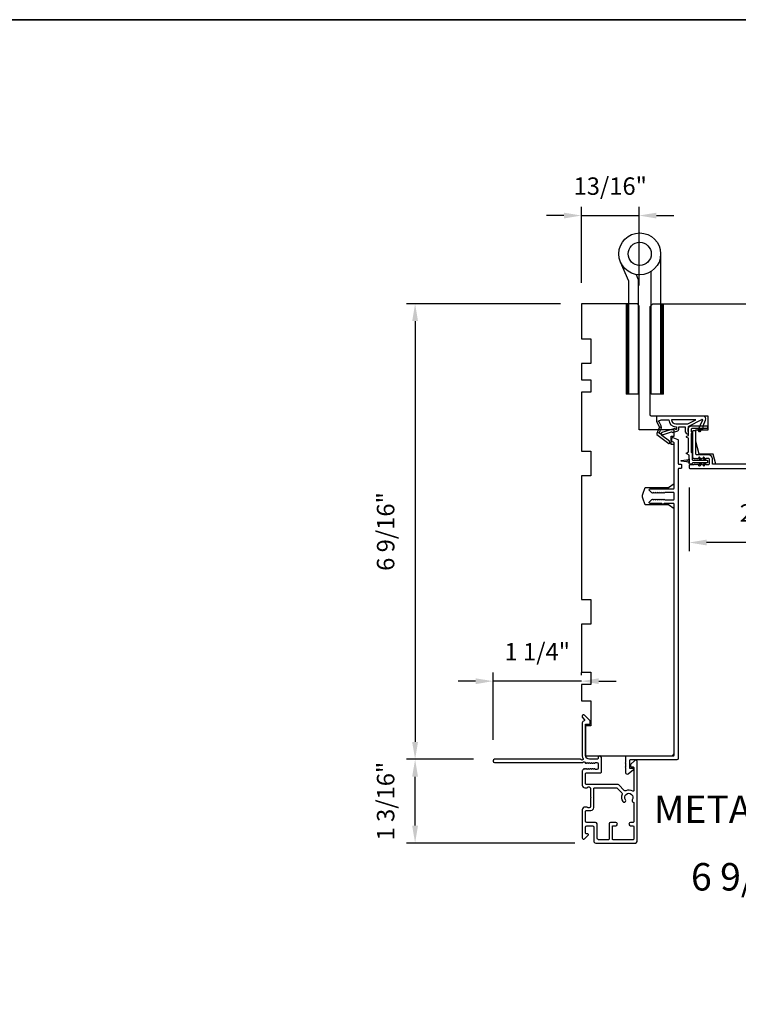
# Model space of a CAD drawing. Extents: x 3441 to 3798, y -874 to -618.
# Drawn here: x 3495 to 3505, y -696 to -682 of the extents above; entities that cross this region are included whole.
import ezdxf

# ---------------------------------------------------------------- set-up
doc = ezdxf.new("R2010")
doc.units = 0
doc.header["$LTSCALE"] = 250
doc.header["$MEASUREMENT"] = 0
doc.header["$PDMODE"] = 3
doc.header["$PDSIZE"] = -2
doc.layers.get('DEFPOINTS').update_dxf_attribs({"color": 2, "linetype": 'CONTINUOUS'})
for name, color, linetype, lineweight in [('1', 1, 'CONTINUOUS', 13), ('2', 2, 'CONTINUOUS', 25), ('8', 7, 'CONTINUOUS', 35), ('TEXT', 7, 'CONTINUOUS', 35), ('Visible (ANSI)', 7, 'CONTINUOUS', 25)]:
    doc.layers.add(name, color=color, linetype=linetype, lineweight=lineweight)
doc.layers.add('HARDWARE', color=1, linetype='CONTINUOUS')
doc.layers.add('MISCELLANEOUS', color=6, linetype='CONTINUOUS')
doc.styles.add('Note Text (ISO)', font='tahoma.ttf')
doc.styles.add('ROMANS', font='romans')
doc.dimstyles.new('LWDEC$0', dxfattribs={"dimscale": 0.125, "dimtxt": 2.5, "dimasz": 1, "dimexe": 1.25, "dimexo": 3, "dimgap": 2, "dimtad": 1, "dimtoh": 1, "dimdec": 4, "dimzin": 11, "dimdsep": 46, "dimlunit": 5, "dimtxsty": 'ROMANS', "dimcen": 0, "dimdle": 1.5, "dimazin": 0, "dimtfac": 1, "dimtdec": 4, "dimtix": 1, "dimtmove": 0, "dimatfit": 3, "dimfxl": 0, "dimfrac": 2, "dimtzin": 0, "dimarcsym": 0})

# ---------------------------------------------------------------- blocks, each defined once
blk = doc.blocks.new('*D275')
at = {"layer": '2', "color": 0, "linetype": 'ByBlock', "lineweight": -2}
for p, q in [((3502.674, -685.491), (3502.674, -684.401)), ((3503.501, -685.531), (3503.501, -684.401)), ((3502.424, -684.526), (3502.174, -684.526)), ((3502.674, -684.526), (3503.501, -684.526)), ((3503.751, -684.526), (3504.001, -684.526))]:
    blk.add_line(p, q, dxfattribs=at)
at = {"layer": '2', "color": 0}
for points in [[(3502.424, -684.485), (3502.424, -684.568), (3502.674, -684.526)], [(3503.751, -684.485), (3503.751, -684.568), (3503.501, -684.526)]]:
    blk.add_solid(points, dxfattribs=at)
at = {"layer": 'DEFPOINTS', "color": 0}
for p in [(3503.501, -684.526), (3502.674, -685.791), (3503.501, -685.831)]:
    blk.add_point(p, dxfattribs=at)
at = {"layer": '2', "color": 0, "insert": (3503.088, -684.136), "char_height": 0.25, "attachment_point": 5, "style": 'ROMANS'}
blk.add_mtext('13/16"', dxfattribs=at)
blk = doc.blocks.new('*D277')
at = {"layer": '2', "color": 0, "linetype": 'ByBlock', "lineweight": -2}
for p, q in [((3506.611, -688.188), (3506.611, -689.342)), ((3504.22, -688.429), (3504.22, -689.342)), ((3506.361, -689.217), (3504.47, -689.217))]:
    blk.add_line(p, q, dxfattribs=at)
at = {"layer": '2', "color": 0}
for points in [[(3504.47, -689.175), (3504.47, -689.258), (3504.22, -689.217)], [(3506.361, -689.175), (3506.361, -689.258), (3506.611, -689.217)]]:
    blk.add_solid(points, dxfattribs=at)
at = {"layer": 'DEFPOINTS', "color": 0}
for p in [(3506.611, -687.888), (3504.22, -688.129), (3504.22, -689.217)]:
    blk.add_point(p, dxfattribs=at)
at = {"layer": '2', "color": 0, "insert": (3505.416, -688.826), "char_height": 0.25, "attachment_point": 5, "style": 'ROMANS'}
blk.add_mtext('2 3/8"', dxfattribs=at)
blk = doc.blocks.new('*D278')
at = {"layer": '2', "color": 0, "linetype": 'ByBlock', "lineweight": -2}
for p, q in [((3502.374, -685.791), (3500.164, -685.791)), ((3500.289, -686.041), (3500.289, -692.077)), ((3501.126, -692.327), (3500.164, -692.327))]:
    blk.add_line(p, q, dxfattribs=at)
at = {"layer": '2', "color": 0}
for points in [[(3500.247, -686.041), (3500.331, -686.041), (3500.289, -685.791)], [(3500.247, -692.077), (3500.331, -692.077), (3500.289, -692.327)]]:
    blk.add_solid(points, dxfattribs=at)
at = {"layer": 'DEFPOINTS', "color": 0}
for p in [(3502.674, -685.791), (3500.289, -692.327), (3501.426, -692.327)]:
    blk.add_point(p, dxfattribs=at)
at = {"layer": '2', "color": 0, "insert": (3499.899, -689.059), "char_height": 0.25, "attachment_point": 5, "rotation": 90, "style": 'ROMANS'}
blk.add_mtext('6 9/16"', dxfattribs=at)
blk = doc.blocks.new('*D279')
at = {"layer": '2', "color": 0, "linetype": 'ByBlock', "lineweight": -2}
for p, q in [((3501.126, -692.327), (3500.164, -692.327)), ((3500.289, -693.278), (3500.289, -692.577)), ((3502.581, -693.528), (3500.164, -693.528))]:
    blk.add_line(p, q, dxfattribs=at)
at = {"layer": '2', "color": 0}
for points in [[(3500.247, -692.577), (3500.331, -692.577), (3500.289, -692.327)], [(3500.247, -693.278), (3500.331, -693.278), (3500.289, -693.528)]]:
    blk.add_solid(points, dxfattribs=at)
at = {"layer": 'DEFPOINTS', "color": 0}
for p in [(3500.289, -692.327), (3501.426, -692.327), (3502.881, -693.528)]:
    blk.add_point(p, dxfattribs=at)
at = {"layer": '2', "color": 0, "insert": (3499.899, -692.927), "char_height": 0.25, "attachment_point": 5, "rotation": 90, "style": 'ROMANS'}
blk.add_mtext('1 3/16"', dxfattribs=at)
blk = doc.blocks.new('*D280')
at = {"layer": '2', "color": 0, "linetype": 'ByBlock', "lineweight": -2}
for p, q in [((3501.407, -692.047), (3501.407, -691.081)), ((3502.674, -691.121), (3502.674, -691.081)), ((3501.157, -691.206), (3500.907, -691.206)), ((3502.674, -691.206), (3501.407, -691.206)), ((3502.924, -691.206), (3503.174, -691.206))]:
    blk.add_line(p, q, dxfattribs=at)
at = {"layer": '2', "color": 0}
for points in [[(3501.157, -691.165), (3501.157, -691.248), (3501.407, -691.206)], [(3502.924, -691.165), (3502.924, -691.248), (3502.674, -691.206)]]:
    blk.add_solid(points, dxfattribs=at)
at = {"layer": 'DEFPOINTS', "color": 0}
for p in [(3501.407, -691.206), (3502.674, -691.421), (3501.407, -692.347)]:
    blk.add_point(p, dxfattribs=at)
at = {"layer": '2', "color": 0, "insert": (3502.041, -690.816), "char_height": 0.25, "attachment_point": 5, "style": 'ROMANS'}
blk.add_mtext('1 1/4"', dxfattribs=at)

msp = doc.modelspace()

# ---------------------------------------------------------------- linework, layer by layer
at = {"layer": '1', "color": 4, "linetype": 'Continuous'}
for points in [[(3503.3512, -685.79142), (3503.31493, -685.82769)], [(3503.34424, -685.79142), (3503.31493, -685.82073)], [(3503.33728, -685.79142), (3503.31493, -685.81377)], [(3503.33032, -685.79142), (3503.31493, -685.80681)], [(3503.32336, -685.79142), (3503.31493, -685.79985)], [(3503.3164, -685.79142), (3503.31493, -685.79289)], [(3503.3543, -685.79528), (3503.31493, -685.83465)], [(3503.84757, -685.79142), (3503.81129, -685.82769)], [(3503.84061, -685.79142), (3503.81129, -685.82073)], [(3503.83365, -685.79142), (3503.81129, -685.81377)], [(3503.82669, -685.79142), (3503.81129, -685.80681)], [(3503.81973, -685.79142), (3503.81129, -685.79985)], [(3503.81277, -685.79142), (3503.81129, -685.79289)], [(3503.85066, -685.79528), (3503.81129, -685.83465)], [(3503.3543, -685.80224), (3503.31493, -685.84161)], [(3503.3543, -685.8092), (3503.31493, -685.84857)], [(3503.3543, -685.81616), (3503.31493, -685.85553)], [(3503.3543, -685.82312), (3503.31493, -685.86249)], [(3503.3543, -685.83008), (3503.31493, -685.86945)], [(3503.3543, -685.83704), (3503.31493, -685.87641)], [(3503.3543, -685.844), (3503.31493, -685.88337)], [(3503.3543, -685.85096), (3503.31493, -685.89033)], [(3503.3543, -685.85792), (3503.31493, -685.89729)], [(3503.3543, -685.86488), (3503.31493, -685.90425)], [(3503.3543, -685.87184), (3503.31493, -685.91121)], [(3503.3543, -685.8788), (3503.31493, -685.91817)], [(3503.3543, -685.88576), (3503.31493, -685.92513)], [(3503.3543, -685.89272), (3503.31493, -685.93209)], [(3503.3543, -685.89968), (3503.31493, -685.93905)], [(3503.3543, -685.90664), (3503.31493, -685.94601)], [(3503.3543, -685.9136), (3503.31493, -685.95297)], [(3503.3543, -685.92056), (3503.31493, -685.95993)], [(3503.3543, -685.92752), (3503.31493, -685.96689)], [(3503.3543, -685.93448), (3503.31493, -685.97385)], [(3503.85066, -685.80224), (3503.81129, -685.84161)], [(3503.85066, -685.8092), (3503.81129, -685.84857)], [(3503.85066, -685.81616), (3503.81129, -685.85553)], [(3503.85066, -685.82312), (3503.81129, -685.86249)], [(3503.85066, -685.83008), (3503.81129, -685.86945)], [(3503.85066, -685.83704), (3503.81129, -685.87641)], [(3503.85066, -685.844), (3503.81129, -685.88337)], [(3503.85066, -685.85096), (3503.81129, -685.89033)], [(3503.85066, -685.85792), (3503.81129, -685.89729)], [(3503.85066, -685.86488), (3503.81129, -685.90425)], [(3503.85066, -685.87184), (3503.81129, -685.91121)], [(3503.85066, -685.8788), (3503.81129, -685.91817)], [(3503.85066, -685.88576), (3503.81129, -685.92513)], [(3503.85066, -685.89272), (3503.81129, -685.93209)], [(3503.85066, -685.89968), (3503.81129, -685.93905)], [(3503.85066, -685.90664), (3503.81129, -685.94601)], [(3503.85066, -685.9136), (3503.81129, -685.95297)], [(3503.85066, -685.92056), (3503.81129, -685.95993)], [(3503.85066, -685.92752), (3503.81129, -685.96689)], [(3503.85066, -685.93448), (3503.81129, -685.97385)], [(3503.3543, -685.94143), (3503.31493, -685.9808)], [(3503.3543, -685.94839), (3503.31493, -685.98776)], [(3503.3543, -685.95535), (3503.31493, -685.99472)], [(3503.3543, -685.96231), (3503.31493, -686.00168)], [(3503.3543, -685.96927), (3503.31493, -686.00864)], [(3503.3543, -685.97623), (3503.31493, -686.0156)], [(3503.3543, -685.98319), (3503.31493, -686.02256)], [(3503.3543, -685.99015), (3503.31493, -686.02952)], [(3503.3543, -685.99711), (3503.31493, -686.03648)], [(3503.3543, -686.00407), (3503.31493, -686.04344)], [(3503.3543, -686.01103), (3503.31493, -686.0504)], [(3503.3543, -686.01799), (3503.31493, -686.05736)], [(3503.3543, -686.02495), (3503.31493, -686.06432)], [(3503.3543, -686.03191), (3503.31493, -686.07128)], [(3503.3543, -686.03887), (3503.31493, -686.07824)], [(3503.3543, -686.04583), (3503.31493, -686.0852)], [(3503.3543, -686.05279), (3503.31493, -686.09216)], [(3503.3543, -686.05975), (3503.31493, -686.09912)], [(3503.3543, -686.06671), (3503.31493, -686.10608)], [(3503.3543, -686.07367), (3503.31493, -686.11304)], [(3503.85066, -685.94143), (3503.81129, -685.9808)], [(3503.85066, -685.94839), (3503.81129, -685.98776)], [(3503.85066, -685.95535), (3503.81129, -685.99472)], [(3503.85066, -685.96231), (3503.81129, -686.00168)], [(3503.85066, -685.96927), (3503.81129, -686.00864)], [(3503.85066, -685.97623), (3503.81129, -686.0156)], [(3503.85066, -685.98319), (3503.81129, -686.02256)], [(3503.85066, -685.99015), (3503.81129, -686.02952)], [(3503.85066, -685.99711), (3503.81129, -686.03648)], [(3503.85066, -686.00407), (3503.81129, -686.04344)], [(3503.85066, -686.01103), (3503.81129, -686.0504)], [(3503.85066, -686.01799), (3503.81129, -686.05736)], [(3503.85066, -686.02495), (3503.81129, -686.06432)], [(3503.85066, -686.03191), (3503.81129, -686.07128)], [(3503.85066, -686.03887), (3503.81129, -686.07824)], [(3503.85066, -686.04583), (3503.81129, -686.0852)], [(3503.85066, -686.05279), (3503.81129, -686.09216)], [(3503.85066, -686.05975), (3503.81129, -686.09912)], [(3503.85066, -686.06671), (3503.81129, -686.10608)], [(3503.85066, -686.07367), (3503.81129, -686.11304)], [(3503.3543, -686.08063), (3503.31493, -686.12)], [(3503.3543, -686.08759), (3503.31493, -686.12696)], [(3503.3543, -686.09455), (3503.31493, -686.13392)], [(3503.3543, -686.10151), (3503.31493, -686.14088)], [(3503.3543, -686.10847), (3503.31493, -686.14784)], [(3503.3543, -686.11543), (3503.31493, -686.1548)], [(3503.3543, -686.12239), (3503.31493, -686.16176)], [(3503.3543, -686.12935), (3503.31493, -686.16872)], [(3503.3543, -686.13631), (3503.31493, -686.17568)], [(3503.3543, -686.14327), (3503.31493, -686.18264)], [(3503.3543, -686.15023), (3503.31493, -686.1896)], [(3503.3543, -686.15719), (3503.31493, -686.19656)], [(3503.3543, -686.16414), (3503.31493, -686.20351)], [(3503.3543, -686.1711), (3503.31493, -686.21047)], [(3503.3543, -686.17806), (3503.31493, -686.21743)], [(3503.3543, -686.18502), (3503.31493, -686.22439)], [(3503.3543, -686.19198), (3503.31493, -686.23135)], [(3503.3543, -686.19894), (3503.31493, -686.23831)], [(3503.3543, -686.2059), (3503.31493, -686.24527)], [(3503.3543, -686.21286), (3503.31493, -686.25223)], [(3503.3543, -686.21982), (3503.31493, -686.25919)], [(3503.85066, -686.08063), (3503.81129, -686.12)], [(3503.85066, -686.08759), (3503.81129, -686.12696)], [(3503.85066, -686.09455), (3503.81129, -686.13392)], [(3503.85066, -686.10151), (3503.81129, -686.14088)], [(3503.85066, -686.10847), (3503.81129, -686.14784)], [(3503.85066, -686.11543), (3503.81129, -686.1548)], [(3503.85066, -686.12239), (3503.81129, -686.16176)], [(3503.85066, -686.12935), (3503.81129, -686.16872)], [(3503.85066, -686.13631), (3503.81129, -686.17568)], [(3503.85066, -686.14327), (3503.81129, -686.18264)], [(3503.85066, -686.15023), (3503.81129, -686.1896)], [(3503.85066, -686.15719), (3503.81129, -686.19656)], [(3503.85066, -686.16414), (3503.81129, -686.20351)], [(3503.85066, -686.1711), (3503.81129, -686.21047)], [(3503.85066, -686.17806), (3503.81129, -686.21743)], [(3503.85066, -686.18502), (3503.81129, -686.22439)], [(3503.85066, -686.19198), (3503.81129, -686.23135)], [(3503.85066, -686.19894), (3503.81129, -686.23831)], [(3503.85066, -686.2059), (3503.81129, -686.24527)], [(3503.85066, -686.21286), (3503.81129, -686.25223)], [(3503.85066, -686.21982), (3503.81129, -686.25919)], [(3503.3543, -686.22678), (3503.31493, -686.26615)], [(3503.3543, -686.23374), (3503.31493, -686.27311)], [(3503.3543, -686.2407), (3503.31493, -686.28007)], [(3503.3543, -686.24766), (3503.31493, -686.28703)], [(3503.3543, -686.25462), (3503.31493, -686.29399)], [(3503.3543, -686.26158), (3503.31493, -686.30095)], [(3503.3543, -686.26854), (3503.31493, -686.30791)], [(3503.3543, -686.2755), (3503.31493, -686.31487)], [(3503.3543, -686.28246), (3503.31493, -686.32183)], [(3503.3543, -686.28942), (3503.31493, -686.32879)], [(3503.3543, -686.29638), (3503.31493, -686.33575)], [(3503.3543, -686.30334), (3503.31493, -686.34271)], [(3503.3543, -686.3103), (3503.31493, -686.34967)], [(3503.3543, -686.31726), (3503.31493, -686.35663)], [(3503.3543, -686.32422), (3503.31493, -686.36359)], [(3503.3543, -686.33118), (3503.31493, -686.37055)], [(3503.3543, -686.33814), (3503.31493, -686.37751)], [(3503.3543, -686.3451), (3503.31493, -686.38447)], [(3503.3543, -686.35206), (3503.31493, -686.39143)], [(3503.3543, -686.35902), (3503.31493, -686.39839)], [(3503.85066, -686.22678), (3503.81129, -686.26615)], [(3503.85066, -686.23374), (3503.81129, -686.27311)], [(3503.85066, -686.2407), (3503.81129, -686.28007)], [(3503.85066, -686.24766), (3503.81129, -686.28703)], [(3503.85066, -686.25462), (3503.81129, -686.29399)], [(3503.85066, -686.26158), (3503.81129, -686.30095)], [(3503.85066, -686.26854), (3503.81129, -686.30791)], [(3503.85066, -686.2755), (3503.81129, -686.31487)], [(3503.85066, -686.28246), (3503.81129, -686.32183)], [(3503.85066, -686.28942), (3503.81129, -686.32879)], [(3503.85066, -686.29638), (3503.81129, -686.33575)], [(3503.85066, -686.30334), (3503.81129, -686.34271)], [(3503.85066, -686.3103), (3503.81129, -686.34967)], [(3503.85066, -686.31726), (3503.81129, -686.35663)], [(3503.85066, -686.32422), (3503.81129, -686.36359)], [(3503.85066, -686.33118), (3503.81129, -686.37055)], [(3503.85066, -686.33814), (3503.81129, -686.37751)], [(3503.85066, -686.3451), (3503.81129, -686.38447)], [(3503.85066, -686.35206), (3503.81129, -686.39143)], [(3503.85066, -686.35902), (3503.81129, -686.39839)], [(3503.3543, -686.36598), (3503.31493, -686.40535)], [(3503.3543, -686.37294), (3503.31493, -686.41231)], [(3503.3543, -686.3799), (3503.31493, -686.41927)], [(3503.3543, -686.38685), (3503.31493, -686.42622)], [(3503.3543, -686.39381), (3503.31493, -686.43318)], [(3503.3543, -686.40077), (3503.31493, -686.44014)], [(3503.3543, -686.40773), (3503.31493, -686.4471)], [(3503.3543, -686.41469), (3503.31493, -686.45406)], [(3503.3543, -686.42165), (3503.31493, -686.46102)], [(3503.3543, -686.42861), (3503.31493, -686.46798)], [(3503.3543, -686.43557), (3503.31493, -686.47494)], [(3503.3543, -686.44253), (3503.31493, -686.4819)], [(3503.3543, -686.44949), (3503.31493, -686.48886)], [(3503.3543, -686.45645), (3503.31493, -686.49582)], [(3503.3543, -686.46341), (3503.31493, -686.50278)], [(3503.3543, -686.47037), (3503.31493, -686.50974)], [(3503.3543, -686.47733), (3503.31493, -686.5167)], [(3503.3543, -686.48429), (3503.31493, -686.52366)], [(3503.3543, -686.49125), (3503.31493, -686.53062)], [(3503.3543, -686.49821), (3503.31493, -686.53758)], [(3503.85066, -686.36598), (3503.81129, -686.40535)], [(3503.85066, -686.37294), (3503.81129, -686.41231)], [(3503.85066, -686.3799), (3503.81129, -686.41927)], [(3503.85066, -686.38685), (3503.81129, -686.42622)], [(3503.85066, -686.39381), (3503.81129, -686.43318)], [(3503.85066, -686.40077), (3503.81129, -686.44014)], [(3503.85066, -686.40773), (3503.81129, -686.4471)], [(3503.85066, -686.41469), (3503.81129, -686.45406)], [(3503.85066, -686.42165), (3503.81129, -686.46102)], [(3503.85066, -686.42861), (3503.81129, -686.46798)], [(3503.85066, -686.43557), (3503.81129, -686.47494)], [(3503.85066, -686.44253), (3503.81129, -686.4819)], [(3503.85066, -686.44949), (3503.81129, -686.48886)], [(3503.85066, -686.45645), (3503.81129, -686.49582)], [(3503.85066, -686.46341), (3503.81129, -686.50278)], [(3503.85066, -686.47037), (3503.81129, -686.50974)], [(3503.85066, -686.47733), (3503.81129, -686.5167)], [(3503.85066, -686.48429), (3503.81129, -686.52366)], [(3503.85066, -686.49125), (3503.81129, -686.53062)], [(3503.85066, -686.49821), (3503.81129, -686.53758)], [(3503.3543, -686.50517), (3503.31493, -686.54454)], [(3503.3543, -686.51213), (3503.31493, -686.5515)], [(3503.3543, -686.51909), (3503.31493, -686.55846)], [(3503.3543, -686.52605), (3503.31493, -686.56542)], [(3503.3543, -686.53301), (3503.31493, -686.57238)], [(3503.3543, -686.53997), (3503.31493, -686.57934)], [(3503.3543, -686.54693), (3503.31493, -686.5863)], [(3503.3543, -686.55389), (3503.31493, -686.59326)], [(3503.3543, -686.56085), (3503.31493, -686.60022)], [(3503.3543, -686.56781), (3503.31493, -686.60718)], [(3503.3543, -686.57477), (3503.31493, -686.61414)], [(3503.3543, -686.58173), (3503.31493, -686.6211)], [(3503.3543, -686.58869), (3503.31493, -686.62806)], [(3503.3543, -686.59565), (3503.31493, -686.63502)], [(3503.3543, -686.60261), (3503.31493, -686.64197)], [(3503.3543, -686.60956), (3503.31493, -686.64893)], [(3503.3543, -686.61652), (3503.31493, -686.65589)], [(3503.3543, -686.62348), (3503.31493, -686.66285)], [(3503.3543, -686.63044), (3503.31493, -686.66981)], [(3503.3543, -686.6374), (3503.31493, -686.67677)], [(3503.3543, -686.64436), (3503.31493, -686.68373)], [(3503.85066, -686.50517), (3503.81129, -686.54454)], [(3503.85066, -686.51213), (3503.81129, -686.5515)], [(3503.85066, -686.51909), (3503.81129, -686.55846)], [(3503.85066, -686.52605), (3503.81129, -686.56542)], [(3503.85066, -686.53301), (3503.81129, -686.57238)], [(3503.85066, -686.53997), (3503.81129, -686.57934)], [(3503.85066, -686.54693), (3503.81129, -686.5863)], [(3503.85066, -686.55389), (3503.81129, -686.59326)], [(3503.85066, -686.56085), (3503.81129, -686.60022)], [(3503.85066, -686.56781), (3503.81129, -686.60718)], [(3503.85066, -686.57477), (3503.81129, -686.61414)], [(3503.85066, -686.58173), (3503.81129, -686.6211)], [(3503.85066, -686.58869), (3503.81129, -686.62806)], [(3503.85066, -686.59565), (3503.81129, -686.63502)], [(3503.85066, -686.60261), (3503.81129, -686.64197)], [(3503.85066, -686.60956), (3503.81129, -686.64893)], [(3503.85066, -686.61652), (3503.81129, -686.65589)], [(3503.85066, -686.62348), (3503.81129, -686.66285)], [(3503.85066, -686.63044), (3503.81129, -686.66981)], [(3503.85066, -686.6374), (3503.81129, -686.67677)], [(3503.85066, -686.64436), (3503.81129, -686.68373)], [(3503.3543, -686.65132), (3503.31493, -686.69069)], [(3503.3543, -686.65828), (3503.31493, -686.69765)], [(3503.3543, -686.66524), (3503.31493, -686.70461)], [(3503.3543, -686.6722), (3503.31493, -686.71157)], [(3503.3543, -686.67916), (3503.31493, -686.71853)], [(3503.3543, -686.68612), (3503.31493, -686.72549)], [(3503.3543, -686.69308), (3503.31493, -686.73245)], [(3503.3543, -686.70004), (3503.31493, -686.73941)], [(3503.3543, -686.707), (3503.31493, -686.74637)], [(3503.3543, -686.71396), (3503.31493, -686.75333)], [(3503.3543, -686.72092), (3503.31493, -686.76029)], [(3503.3543, -686.72788), (3503.31493, -686.76725)], [(3503.3543, -686.73484), (3503.31493, -686.77421)], [(3503.3543, -686.7418), (3503.31493, -686.78117)], [(3503.3543, -686.74876), (3503.31493, -686.78813)], [(3503.3543, -686.75572), (3503.31493, -686.79509)], [(3503.3543, -686.76268), (3503.31493, -686.80205)], [(3503.3543, -686.76964), (3503.31493, -686.80901)], [(3503.3543, -686.7766), (3503.31493, -686.81597)], [(3503.3543, -686.78356), (3503.31493, -686.82293)], [(3503.85066, -686.65132), (3503.81129, -686.69069)], [(3503.85066, -686.65828), (3503.81129, -686.69765)], [(3503.85066, -686.66524), (3503.81129, -686.70461)], [(3503.85066, -686.6722), (3503.81129, -686.71157)], [(3503.85066, -686.67916), (3503.81129, -686.71853)], [(3503.85066, -686.68612), (3503.81129, -686.72549)], [(3503.85066, -686.69308), (3503.81129, -686.73245)], [(3503.85066, -686.70004), (3503.81129, -686.73941)], [(3503.85066, -686.707), (3503.81129, -686.74637)], [(3503.85066, -686.71396), (3503.81129, -686.75333)], [(3503.85066, -686.72092), (3503.81129, -686.76029)], [(3503.85066, -686.72788), (3503.81129, -686.76725)], [(3503.85066, -686.73484), (3503.81129, -686.77421)], [(3503.85066, -686.7418), (3503.81129, -686.78117)], [(3503.85066, -686.74876), (3503.81129, -686.78813)], [(3503.85066, -686.75572), (3503.81129, -686.79509)], [(3503.85066, -686.76268), (3503.81129, -686.80205)], [(3503.85066, -686.76964), (3503.81129, -686.80901)], [(3503.85066, -686.7766), (3503.81129, -686.81597)], [(3503.85066, -686.78356), (3503.81129, -686.82293)], [(3503.3543, -686.79052), (3503.31493, -686.82989)], [(3503.3543, -686.79748), (3503.31493, -686.83685)], [(3503.3543, -686.80444), (3503.31493, -686.84381)], [(3503.3543, -686.8114), (3503.31493, -686.85077)], [(3503.3543, -686.81836), (3503.31493, -686.85773)], [(3503.3543, -686.82531), (3503.31493, -686.86468)], [(3503.3543, -686.83227), (3503.31493, -686.87164)], [(3503.3543, -686.83923), (3503.31493, -686.8786)], [(3503.3543, -686.84619), (3503.31493, -686.88556)], [(3503.3543, -686.85315), (3503.31493, -686.89252)], [(3503.3543, -686.86011), (3503.31493, -686.89948)], [(3503.3543, -686.86707), (3503.31493, -686.90644)], [(3503.3543, -686.87403), (3503.31493, -686.9134)], [(3503.3543, -686.88099), (3503.31493, -686.92036)], [(3503.3543, -686.88795), (3503.31493, -686.92732)], [(3503.3543, -686.89491), (3503.31493, -686.93428)], [(3503.3543, -686.90187), (3503.31493, -686.94124)], [(3503.3543, -686.90883), (3503.31493, -686.9482)], [(3503.3543, -686.91579), (3503.31493, -686.95516)], [(3503.3543, -686.92275), (3503.31493, -686.96212)], [(3503.85066, -686.79052), (3503.81129, -686.82989)], [(3503.85066, -686.79748), (3503.81129, -686.83685)], [(3503.85066, -686.80444), (3503.81129, -686.84381)], [(3503.85066, -686.8114), (3503.81129, -686.85077)], [(3503.85066, -686.81836), (3503.81129, -686.85773)], [(3503.85066, -686.82531), (3503.81129, -686.86468)], [(3503.85066, -686.83227), (3503.81129, -686.87164)], [(3503.85066, -686.83923), (3503.81129, -686.8786)], [(3503.85066, -686.84619), (3503.81129, -686.88556)], [(3503.85066, -686.85315), (3503.81129, -686.89252)], [(3503.85066, -686.86011), (3503.81129, -686.89948)], [(3503.85066, -686.86707), (3503.81129, -686.90644)], [(3503.85066, -686.87403), (3503.81129, -686.9134)], [(3503.85066, -686.88099), (3503.81129, -686.92036)], [(3503.85066, -686.88795), (3503.81129, -686.92732)], [(3503.85066, -686.89491), (3503.81129, -686.93428)], [(3503.85066, -686.90187), (3503.81129, -686.94124)], [(3503.85066, -686.90883), (3503.81129, -686.9482)], [(3503.85066, -686.91579), (3503.81129, -686.95516)], [(3503.85066, -686.92275), (3503.81129, -686.96212)], [(3503.3543, -686.92971), (3503.31493, -686.96908)], [(3503.3543, -686.93667), (3503.31493, -686.97604)], [(3503.3543, -686.94363), (3503.31493, -686.983)], [(3503.3543, -686.95059), (3503.31493, -686.98996)], [(3503.3543, -686.95755), (3503.31493, -686.99692)], [(3503.3543, -686.96451), (3503.31493, -687.00388)], [(3503.3543, -686.97147), (3503.31493, -687.01084)], [(3503.3543, -686.97843), (3503.31493, -687.0178)], [(3503.3543, -686.98539), (3503.31493, -687.02476)], [(3503.3543, -686.99235), (3503.31493, -687.03172)], [(3503.3543, -686.99931), (3503.31493, -687.03868)], [(3503.3543, -687.00627), (3503.31493, -687.04564)], [(3503.3543, -687.01323), (3503.31493, -687.0526)], [(3503.3543, -687.02019), (3503.31493, -687.05956)], [(3503.3543, -687.02715), (3503.31493, -687.06652)], [(3503.3543, -687.03411), (3503.31493, -687.07348)], [(3503.3543, -687.04107), (3503.31493, -687.08044)], [(3503.3543, -687.04802), (3503.31493, -687.08739)], [(3503.3543, -687.05498), (3503.31866, -687.09062)], [(3503.3543, -687.06194), (3503.32562, -687.09062)], [(3503.85066, -686.92971), (3503.81129, -686.96908)], [(3503.85066, -686.93667), (3503.81129, -686.97604)], [(3503.85066, -686.94363), (3503.81129, -686.983)], [(3503.85066, -686.95059), (3503.81129, -686.98996)], [(3503.85066, -686.95755), (3503.81129, -686.99692)], [(3503.85066, -686.96451), (3503.81129, -687.00388)], [(3503.85066, -686.97147), (3503.81129, -687.01084)], [(3503.85066, -686.97843), (3503.81129, -687.0178)], [(3503.85066, -686.98539), (3503.81129, -687.02476)], [(3503.85066, -686.99235), (3503.81129, -687.03172)], [(3503.85066, -686.99931), (3503.81129, -687.03868)], [(3503.85066, -687.00627), (3503.81129, -687.04564)], [(3503.85066, -687.01323), (3503.81129, -687.0526)], [(3503.85066, -687.02019), (3503.81129, -687.05956)], [(3503.85066, -687.02715), (3503.81129, -687.06652)], [(3503.85066, -687.03411), (3503.81129, -687.07348)], [(3503.85066, -687.04107), (3503.81129, -687.08044)], [(3503.85066, -687.04802), (3503.81129, -687.08739)], [(3503.85066, -687.05498), (3503.81503, -687.09062)], [(3503.85066, -687.06194), (3503.82198, -687.09062)], [(3503.3543, -687.0689), (3503.33258, -687.09062)], [(3503.3543, -687.07586), (3503.33954, -687.09062)], [(3503.3543, -687.08282), (3503.3465, -687.09062)], [(3503.3543, -687.08978), (3503.35346, -687.09062)], [(3503.85066, -687.0689), (3503.82894, -687.09062)], [(3503.85066, -687.07586), (3503.8359, -687.09062)], [(3503.85066, -687.08282), (3503.84286, -687.09062)], [(3503.85066, -687.08978), (3503.84982, -687.09062)]]:
    msp.add_lwpolyline(points, dxfattribs=at)
at = {"layer": '1', "color": 4}
for points in [[(3503.31493, -687.09062), (3503.31493, -685.79142), (3503.3543, -685.79142), (3503.3543, -687.09062)], [(3503.81129, -687.09062), (3503.81129, -685.79142), (3503.85066, -685.79142), (3503.85066, -687.09062)]]:
    msp.add_lwpolyline(points, close=True, dxfattribs=at)
at = {"layer": '8', "linetype": 'Continuous'}
msp.add_lwpolyline([(3477.1273, -681.71616), (3537.04309, -681.71616), (3537.04309, -738.60947), (3477.1273, -738.60947)], close=True, dxfattribs=at)
at = {"layer": 'HARDWARE', "color": 4}
msp.add_lwpolyline([(3503.81129, -685.07563), (3503.81129, -687.09062), (3503.6773, -687.09062), (3503.6773, -685.32552)], dxfattribs=at)
msp.add_lwpolyline([(3503.45922, -685.37108), (3503.4857, -685.4317, -0.1033356), (3503.4883, -685.44411), (3503.4883, -687.09062), (3503.3543, -687.09062), (3503.3543, -685.46563), (3503.23639, -685.19573)], format="xyb", dxfattribs=at)
for radius in [0.3, 0.166]:
    msp.add_circle((3503.5113, -685.07563), radius, dxfattribs=at)
at = {"layer": 'MISCELLANEOUS', "color": 1}
for points in [[(3503.75506, -687.65314, 0.33945426), (3503.75877, -687.66704), (3503.92861, -687.79767, 0.41421356), (3503.93965, -687.79623), (3503.94205, -687.79311, 0.24469844), (3503.94332, -687.78595), (3503.93641, -687.76394), (3503.8269, -687.67971, -1), (3503.8365, -687.66722), (3503.83962, -687.66962), (3503.96871, -687.62917, -0.41421356), (3503.98352, -687.63691), (3504.05865, -687.61337, 0.32781941), (3504.07245, -687.59458), (3504.07245, -687.55521), (3504.16103, -687.55521), (3504.16103, -687.61039, 0.40055177), (3504.20982, -687.66151), (3504.20631, -687.59458), (3504.21084, -687.5577, -0.24469844), (3504.21702, -687.54871), (3504.40298, -687.44983, -0.71989699), (3504.41382, -687.46011), (3504.34602, -687.6055), (3504.3817, -687.62214), (3504.40167, -687.57932), (3504.41951, -687.58764), (3504.41914, -687.54186), (3504.45656, -687.46161, 0.54861879), (3504.42088, -687.4056), (3503.75159, -687.4056), (3503.75159, -687.4745), (3503.78956, -687.55595, -1.57383989), (3503.78953, -687.57021)], [(3503.7909, -687.48428, -1.04461363), (3503.78488, -687.46975), (3503.82048, -687.45679), (3503.92861, -687.45679, 0.41421356), (3504.02703, -687.55521), (3504.03899, -687.55521), (3504.03899, -687.5898, -1), (3504.02324, -687.5898, 0.50622893), (3504.01301, -687.58228), (3503.82963, -687.63975), (3503.807, -687.6644), (3503.78827, -687.64999, -0.87697646), (3503.79609, -687.63648), (3503.81843, -687.58273, 0.21058281), (3503.81756, -687.54145)], [(3504.02703, -687.51584), (3504.20337, -687.51584), (3504.31443, -687.45679), (3503.96798, -687.45679, 0.41421356)]]:
    msp.add_lwpolyline(points, format="xyb", close=True, dxfattribs=at)
at = {"layer": 'Visible (ANSI)'}
for points in [[(3503.55476, -688.52533), (3503.58974, -688.42922), (3503.92438, -688.42922), (3504.00312, -688.37017), (3504.00312, -687.80915), (3503.96375, -687.80915), (3503.96375, -687.69104), (3504.00312, -687.69104), (3504.00312, -687.60245), (3503.50116, -687.60245), (3503.50116, -685.8308, 0.41421356), (3503.46179, -685.79143), (3502.67439, -685.79143), (3502.67439, -686.2934), (3502.81218, -686.2934), (3502.81218, -686.64773), (3502.67439, -686.64773), (3502.67439, -686.88395), (3502.81218, -686.88395), (3502.81218, -687.06112), (3502.67439, -687.06112), (3502.67439, -687.90757), (3502.81218, -687.90757), (3502.81218, -688.2619), (3502.67439, -688.2619), (3502.67439, -690.03355), (3502.81218, -690.03355), (3502.81218, -690.38788), (3502.67439, -690.38788), (3502.67439, -691.07686), (3502.81218, -691.07686), (3502.81218, -691.25402), (3502.67439, -691.25402), (3502.67439, -691.49024), (3502.81218, -691.49024), (3502.81218, -691.84457), (3502.73344, -691.84457), (3502.73344, -692.27764), (3503.96375, -692.27764, 0.41421356), (3504.00312, -692.23827), (3504.00312, -688.73434), (3503.92438, -688.67529), (3503.58974, -688.67529), (3503.55476, -688.57919, -0.17632698)], [(3505.72556, -687.77962), (3505.9421, -687.77962), (3505.9421, -688.05521), (3505.74525, -688.09458), (3504.60096, -688.09458), (3504.56415, -687.94694), (3504.36226, -687.94694), (3504.31808, -687.76978), (3504.31808, -687.60245), (3504.49525, -687.60245), (3504.49525, -687.4056), (3503.67832, -687.4056, -0.41421356), (3503.65864, -687.38592), (3503.65864, -685.8308), (3503.69801, -685.79143), (3505.98147, -685.79143), (3506.02084, -685.8308), (3506.02084, -687.5434), (3505.72556, -687.5434)]]:
    msp.add_lwpolyline(points, format="xyb", close=True, dxfattribs=at)
at = {"layer": 'Visible (ANSI)', "color": 1}
for points in [[(3504.18597, -687.92818), (3504.20982, -687.91706), (3504.20982, -687.72092), (3504.18597, -687.7098, -0.63707026), (3504.18597, -687.69196), (3504.20982, -687.68084), (3504.20982, -687.58277, -0.41421356), (3504.24919, -687.5434), (3504.47556, -687.5434, -0.41421356), (3504.48541, -687.55324), (3504.48541, -687.57293, -0.41421356), (3504.47556, -687.58277), (3504.25903, -687.58277, 0.41421356), (3504.24919, -687.59261), (3504.24919, -687.62763), (3504.26433, -687.63469, -0.63707026), (3504.26433, -687.64896), (3504.24919, -687.65602), (3504.24919, -687.9229), (3504.26433, -687.92996, -0.63707026), (3504.26433, -687.94424), (3504.261, -687.94579), (3504.261, -688.02568, 0.41421356), (3504.27084, -688.03552), (3504.47556, -688.03552, -0.41421356), (3504.48541, -688.04537), (3504.48541, -688.06505, -0.41421356), (3504.47556, -688.07489), (3504.27084, -688.07489, 0.41421356), (3504.261, -688.08474, -0.41421356), (3504.25116, -688.09458), (3504.23147, -688.09458, -0.41421356), (3504.22163, -688.08474), (3504.22163, -687.96265), (3504.18597, -687.94602, -0.63707026)], [(3504.35629, -687.61177, 1), (3504.37242, -687.62306), (3504.40035, -687.58316), (3504.37632, -687.58316)], [(3504.18281, -688.05993), (3504.10691, -688.04927, -0.86928674), (3504.10691, -688.04147), (3504.18281, -688.0308, 0.38792759), (3504.20384, -688.02784), (3504.21281, -688.02658, 0.34600786), (3504.22123, -688.01781), (3504.22123, -688.07293, 0.34600786), (3504.21281, -688.06415), (3504.20384, -688.06289, 0.38792759)], [(3504.37438, -687.99523, 1), (3504.35826, -688.00652), (3504.37829, -688.03513), (3504.40232, -688.03513)], [(3504.43779, -687.99523, 1), (3504.42166, -688.00652), (3504.44169, -688.03513), (3504.46572, -688.03513)], [(3504.35826, -688.10389), (3504.37829, -688.07529), (3504.40232, -688.07529), (3504.37438, -688.11519, -1)], [(3504.42166, -688.10389, 1), (3504.43779, -688.11519), (3504.46572, -688.07529), (3504.44169, -688.07529)]]:
    msp.add_lwpolyline(points, format="xyb", close=True, dxfattribs=at)
at = {"layer": 'Visible (ANSI)', "color": 3}
for points in [[(3506.21178, -688.09458), (3504.56415, -688.09458, -0.41421356), (3504.5543, -688.08474), (3504.5543, -688.01584, 0.41421356), (3504.49525, -687.95678), (3504.32793, -687.95678, -0.41421356), (3504.31808, -687.94694), (3504.31808, -687.62214, 0.41421356), (3504.30824, -687.6123), (3504.27871, -687.6123, 0.41421356), (3504.26887, -687.62214), (3504.26887, -687.99615, 0.41421356), (3504.27871, -688.006), (3504.28856, -688.006), (3504.29676, -688.01333, 0.381966), (3504.30988, -688.01333), (3504.31808, -688.006), (3504.32629, -688.01333, 0.381966), (3504.33941, -688.01333), (3504.34761, -688.006), (3504.35581, -688.01333, 0.381966), (3504.36894, -688.01333), (3504.37714, -688.006), (3504.38534, -688.01333, 0.38196444), (3504.39846, -688.01333), (3504.40667, -688.006), (3504.41487, -688.01333, 0.38196444), (3504.42799, -688.01333), (3504.43619, -688.006), (3504.4444, -688.01333, 0.38196601), (3504.45752, -688.01333), (3504.46572, -688.006), (3504.49525, -688.006, -0.41421356), (3504.50509, -688.01584), (3504.50509, -688.09458, -0.41421356), (3504.49525, -688.10442), (3504.46572, -688.10442), (3504.45752, -688.09709, 0.381966), (3504.4444, -688.09709), (3504.43619, -688.10442), (3504.42799, -688.09709, 0.38196601), (3504.41487, -688.09709), (3504.40667, -688.10442), (3504.39846, -688.09709, 0.38196601), (3504.38534, -688.09709), (3504.37714, -688.10442), (3504.36894, -688.09709, 0.38196601), (3504.35581, -688.09709), (3504.34761, -688.10442), (3504.33941, -688.09709, 0.38196601), (3504.32629, -688.09709), (3504.31808, -688.10442), (3504.30988, -688.09709, 0.38196444), (3504.29676, -688.09709), (3504.28856, -688.10442), (3504.2295, -688.10442, 0.41421356), (3504.21966, -688.11426), (3504.21966, -688.14379, 0.41421356), (3504.2295, -688.15363), (3506.44406, -688.15363, 0.41421356)], [(3503.30628, -692.90674, -1.86332496), (3503.4047, -692.90674, 0.52028064), (3503.41883, -692.94276, -0.34623726), (3503.42635, -692.95232), (3503.42635, -693.22252, -0.41421356), (3503.41651, -693.23236), (3503.37911, -693.23236, 1), (3503.37911, -693.27961), (3503.41651, -693.27961, -0.41421356), (3503.42635, -693.28945), (3503.42635, -693.47055, -0.41421356), (3503.41651, -693.4804), (3503.12911, -693.4804, -0.41421356), (3503.11927, -693.47055), (3503.11927, -693.28945, -0.41421356), (3503.12911, -693.27961), (3503.16651, -693.27961, 1), (3503.16651, -693.23236), (3503.09171, -693.23236, 0.41421356), (3503.07202, -693.25205), (3503.07202, -693.47055, -0.41421356), (3503.06218, -693.4804), (3502.91848, -693.4804, -0.41421356), (3502.8988, -693.46071), (3502.8988, -693.25205, 0.41421356), (3502.87911, -693.23236), (3502.75313, -693.23236, -0.41421356), (3502.73344, -693.21268), (3502.73344, -693.06898, -0.41421356), (3502.74328, -693.05914), (3502.81218, -693.05914, 0.41421356), (3502.85155, -693.01977), (3502.85155, -692.74615, -0.41421356), (3502.86139, -692.7363), (3503.18021, -692.7363, -0.19891237), (3503.18717, -692.73919), (3503.25513, -692.80715, -0.31479272), (3503.25907, -692.82935, 0.26072186), (3503.26691, -692.93286, 1.00000001), (3503.30628, -692.90674)]]:
    msp.add_lwpolyline(points, format="xyb", dxfattribs=at)
for points in [[(3503.34595, -692.53922, -0.62486935), (3503.31415, -692.5237), (3503.31415, -692.44772), (3503.30431, -692.43788), (3503.31415, -692.42804), (3503.31415, -692.38591), (3503.30431, -692.37607), (3503.31415, -692.36622), (3503.31415, -692.28748, -0.41421356), (3503.32399, -692.27764), (3503.99328, -692.27764, 0.41421356), (3504.00312, -692.2678), (3504.00312, -688.66544, 0.41421356), (3503.99328, -688.6556), (3503.86432, -688.6556), (3503.854, -688.66592, -0.41421356), (3503.83729, -688.66592), (3503.82697, -688.6556), (3503.65864, -688.6556, -0.41421356), (3503.64879, -688.64576), (3503.64879, -688.63985, -0.19891237), (3503.65168, -688.63289), (3503.68514, -688.59943, -0.41421356), (3503.69906, -688.59943), (3503.70602, -688.60639), (3503.71298, -688.59943, -0.41421356), (3503.7269, -688.59943), (3503.73386, -688.60639), (3503.74082, -688.59943, -0.41421356), (3503.75474, -688.59943), (3503.7617, -688.60639), (3503.76866, -688.59943, -0.41421356), (3503.78258, -688.59943), (3503.78954, -688.60639), (3503.7965, -688.59943, -0.41421356), (3503.81042, -688.59943), (3503.81738, -688.60639), (3503.82434, -688.59943, -0.41421356), (3503.83825, -688.59943), (3503.84521, -688.60639), (3503.85217, -688.59943, -0.41421356), (3503.86609, -688.59943), (3503.87305, -688.60639), (3503.99328, -688.60639, 0.41421356), (3504.00312, -688.59655), (3504.00312, -688.50796, 0.41421356), (3503.99328, -688.49812), (3503.87305, -688.49812), (3503.86609, -688.50508, -0.41421356), (3503.85217, -688.50508), (3503.84521, -688.49812), (3503.83825, -688.50508, -0.41421356), (3503.82434, -688.50508), (3503.81738, -688.49812), (3503.81042, -688.50508, -0.41421356), (3503.7965, -688.50508), (3503.78954, -688.49812), (3503.78258, -688.50508, -0.41421356), (3503.76866, -688.50508), (3503.7617, -688.49812), (3503.75474, -688.50508, -0.41421356), (3503.74082, -688.50508), (3503.73386, -688.49812), (3503.7269, -688.50508, -0.41421356), (3503.71298, -688.50508), (3503.70602, -688.49812), (3503.69906, -688.50508, -0.41421356), (3503.68514, -688.50508), (3503.65168, -688.47162, -0.19891237), (3503.64879, -688.46466), (3503.64879, -688.45875, -0.41421356), (3503.65864, -688.44891), (3503.99328, -688.44891, 0.41421356), (3504.00312, -688.43907), (3504.00312, -687.78823, 0.30573068), (3503.99697, -687.77911), (3503.97975, -687.77215, -0.30573068), (3503.9736, -687.76303), (3503.9736, -687.72056, -0.53170943), (3503.98713, -687.71144), (3504.05602, -687.73928, -0.30573068), (3504.06218, -687.7484), (3504.06218, -688.08474, 0.41421356), (3504.07202, -688.09458), (3504.10155, -688.09458, -0.41421356), (3504.11139, -688.10442), (3504.11139, -688.14379, -0.41421356), (3504.10155, -688.15363), (3504.07202, -688.15363, 0.41421356), (3504.06218, -688.16348), (3504.06218, -692.31701, -0.41421356), (3504.04249, -692.3367), (3503.3732, -692.3367, 0.41421356), (3503.36336, -692.34654), (3503.36336, -692.44496, 0.41421356), (3503.3732, -692.45481), (3503.41257, -692.45481, -0.41421356), (3503.42242, -692.46465), (3503.42242, -692.47948)], [(3503.31074, -692.77768, -0.31479272), (3503.28854, -692.77374), (3503.20962, -692.69482, 0.19891237), (3503.1957, -692.68906), (3502.74328, -692.68906, -0.41421356), (3502.73344, -692.67922), (3502.73344, -692.52961, -0.41421356), (3502.74328, -692.51977), (3502.95195, -692.51977, 0.41421356), (3502.96179, -692.50993), (3502.96179, -692.30126, 1), (3502.91454, -692.30126), (3502.91454, -692.31701, -0.41421356), (3502.9047, -692.32685), (3502.7925, -692.32685, -0.41421356), (3502.73344, -692.2678), (3502.73344, -691.82489), (3502.78855, -691.82489, 0.41421356), (3502.79839, -691.81504), (3502.79839, -691.77567, 0.19891237), (3502.79551, -691.76872), (3502.71965, -691.69286, 0.66817864), (3502.68605, -691.70678), (3502.68605, -691.72199, 0.19891237), (3502.68893, -691.72895), (3502.71902, -691.75904, -0.63499879), (3502.71298, -691.7758, 0.38718183), (3502.6862, -691.8052), (3502.6862, -692.26812, 0.1169308), (3502.69751, -692.31585, -0.94978131), (3502.67017, -692.3314, 0.25592414), (3502.66188, -692.32685), (3501.42636, -692.32685, 0.41421356), (3501.40667, -692.34654), (3501.40667, -692.35441, 0.41421356), (3501.42636, -692.3741), (3502.68944, -692.3741, 0.25592414), (3502.69774, -692.36956, -0.48796715), (3502.72245, -692.36722), (3502.73534, -692.38086, 0.40622255), (3502.74906, -692.38144), (3502.75726, -692.3741), (3502.76546, -692.38144, 0.38196286), (3502.77859, -692.38144), (3502.78679, -692.3741), (3502.79499, -692.38144, 0.38196286), (3502.80811, -692.38144), (3502.81632, -692.3741), (3502.82452, -692.38144, 0.38196286), (3502.83764, -692.38144), (3502.84584, -692.3741), (3502.85405, -692.38144, 0.38196286), (3502.86717, -692.38144), (3502.87537, -692.3741), (3502.89486, -692.3741, -0.41421356), (3502.91454, -692.39378), (3502.91454, -692.45284, -0.41421356), (3502.89486, -692.47252), (3502.87537, -692.47252), (3502.86717, -692.46519, 0.38196286), (3502.85405, -692.46519), (3502.84584, -692.47252), (3502.83764, -692.46519, 0.38196286), (3502.82452, -692.46519), (3502.81632, -692.47252), (3502.80811, -692.46519, 0.38196286), (3502.79499, -692.46519), (3502.78679, -692.47252), (3502.77859, -692.46519, 0.38196286), (3502.76546, -692.46519), (3502.75726, -692.47252), (3502.74906, -692.46519, 0.40622255), (3502.73534, -692.46576), (3502.72895, -692.47252), (3502.72075, -692.46519, 0.38291315), (3502.7076, -692.46521), (3502.69271, -692.47862, 0.21255656), (3502.6862, -692.49325), (3502.6862, -692.69693, 0.41421356), (3502.72557, -692.7363), (3502.75362, -692.7363, 0.23993165), (3502.76158, -692.73225, -0.72633003), (3502.80431, -692.74615), (3502.80431, -692.86426), (3502.81415, -692.8741), (3502.80431, -692.88394), (3502.80431, -693.00205, -0.72633003), (3502.76158, -693.01595, 0.23993165), (3502.75362, -693.01189), (3502.72557, -693.01189, 0.41421356), (3502.6862, -693.05126), (3502.6862, -693.45284, 0.66817864), (3502.7198, -693.46676), (3502.77204, -693.41452, 0.66817864), (3502.76508, -693.39772), (3502.74328, -693.39772, -0.41421356), (3502.73344, -693.38788), (3502.73344, -693.29929, -0.41421356), (3502.75313, -693.27961), (3502.83187, -693.27961, -0.41421356), (3502.85155, -693.29929), (3502.85155, -693.49811, 0.41421356), (3502.88108, -693.52764), (3503.44998, -693.52764, 0.41421356), (3503.4736, -693.50402), (3503.4736, -692.35638, 0.66817864), (3503.43999, -692.34246), (3503.38002, -692.40243, 0.19891237), (3503.37714, -692.40939), (3503.37714, -692.42528, 0.41421356), (3503.38698, -692.43512), (3503.41651, -692.43512, -0.41421356), (3503.42635, -692.44496), (3503.42635, -692.77528, -0.58726425), (3503.41134, -692.78365, 0.25207002)]]:
    msp.add_lwpolyline(points, format="xyb", close=True, dxfattribs=at)

# ---------------------------------------------------------------- texts
at = {"layer": 'TEXT', "insert": (3507.14286, -692.71302), "char_height": 0.3936992, "width": 13.0167179, "attachment_point": 2, "style": 'Note Text (ISO)'}
msp.add_mtext('\\A1;METAL CLAD 2 {\\H0.7x;\\S1/4;} - ONE WIDE \\P6 9/16" (166 mm) JAMB', dxfattribs=at)

# ---------------------------------------------------------------- dimensions: what is measured, and where the dimension line sits
at = {"layer": '2'}
for base, p1, p2, picture, middle in [((3503.50116, -684.52649), (3502.67439, -685.79143), (3503.50116, -685.8308), '*D275', (3503.08777, -684.13601)), ((3504.21966, -689.21653), (3506.61139, -687.88789), (3504.21966, -688.12903), '*D277', (3505.41552, -688.82606)), ((3501.40667, -691.20639), (3502.67439, -691.42134), (3501.40667, -692.34654), '*D280', (3502.04053, -690.81591))]:
    dim = msp.add_linear_dim(base=base, p1=p1, p2=p2, dimstyle='LWDEC$0', override={"dimscale": 0.1, "dimasz": 2.5, "dimpost": '"', "dimarcsym": 1}, dxfattribs=at)
    dim.commit()
    dim.dimension.update_dxf_attribs({"geometry": picture, "text_midpoint": middle})
dim = msp.add_linear_dim(base=(3500.2891, -692.32685), p1=(3502.67439, -685.79143), p2=(3501.42636, -692.32685), angle=270, dimstyle='LWDEC$0', override={"dimscale": 0.1, "dimasz": 2.5, "dimpost": '"', "dimarcsym": 1}, dxfattribs=at)
dim.commit()
dim.dimension.update_dxf_attribs({"geometry": '*D278', "text_midpoint": (3499.89862, -689.05914)})
dim = msp.add_linear_dim(base=(3500.2891, -692.32685), p1=(3502.88108, -693.52764), p2=(3501.42636, -692.32685), angle=270, dimstyle='LWDEC$0', override={"dimscale": 0.1, "dimasz": 2.5, "dimpost": '"', "dimarcsym": 1}, dxfattribs=at)
dim.commit()
dim.dimension.update_dxf_attribs({"geometry": '*D279', "text_midpoint": (3500.2891, -692.92725), "dimtype": 160})

doc.saveas('drawing.dxf')
